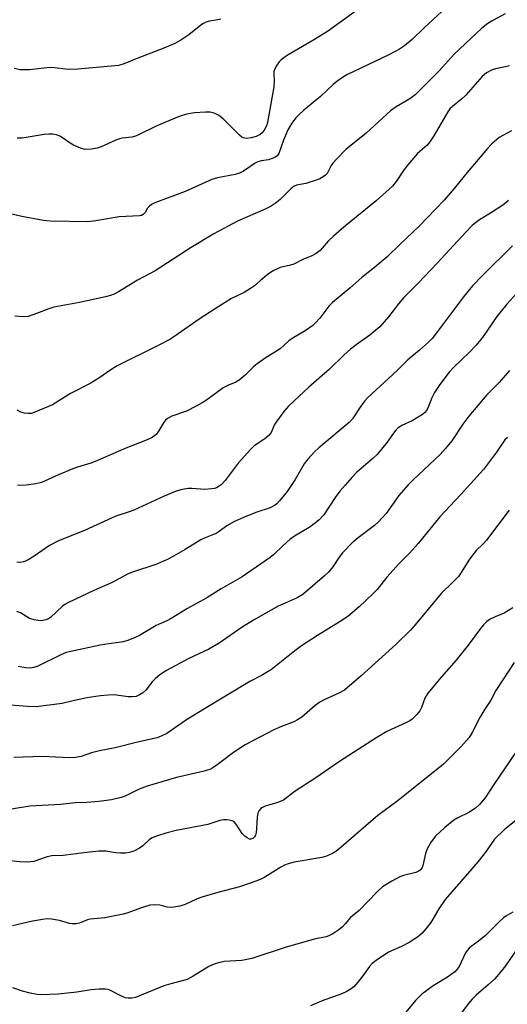
# Model space of a CAD drawing. Units: inches. Extents: x 1255772 to 1261772, y 605449 to 609450.
# Drawn here: x 1261379 to 1261521, y 606661 to 606948 of the extents above; entities that cross this region are included whole.
import ezdxf

# ---------------------------------------------------------------- set-up
doc = ezdxf.new("R2010")
doc.units = ezdxf.units.IN
doc.header["$MEASUREMENT"] = 0
doc.layers.add('Undefined', color=1, linetype='Continuous')

msp = doc.modelspace()

# ---------------------------------------------------------------- linework, layer by layer
at = {"layer": 'Undefined'}
for points, elevation in [([(1261501.54, 606950.18), (1261496.62, 606945.56), (1261493.04, 606942.07), (1261490.83, 606940.26), (1261489.33, 606939.33), (1261486.46, 606937.77), (1261474.03, 606931.8), (1261472.8, 606931.06), (1261471.17, 606929.91), (1261470.06, 606928.97), (1261466.36, 606925.54), (1261461.53, 606921.57), (1261459.99, 606920.14), (1261459.22, 606919.29), (1261458.05, 606917.72), (1261456.88, 606915.79), (1261455.61, 606912.83), (1261454.24, 606908.93), (1261453.8, 606908.24), (1261453.15, 606907.78), (1261452.38, 606907.45), (1261451.28, 606907.11), (1261449.24, 606906.85), (1261448.16, 606906.53), (1261447.41, 606906.13), (1261443.99, 606903.81), (1261442.79, 606903.19), (1261441.54, 606902.81), (1261436.42, 606901.85), (1261434.84, 606901.41), (1261427.01, 606897.93), (1261418.18, 606894.54), (1261417.25, 606894.08), (1261416.65, 606893.61), (1261416.14, 606892.99), (1261415.38, 606891.76), (1261414.88, 606891.2), (1261414.3, 606890.9), (1261413.76, 606890.78), (1261407.87, 606890.51), (1261401.07, 606889.38), (1261398.79, 606889.08), (1261387.85, 606889.22), (1261385.83, 606889.49), (1261379.52, 606890.57), (1261376.62, 606891.3)], 782), ([(1261520.02, 606949.58), (1261516.47, 606947.63), (1261515.01, 606946.72), (1261513.21, 606945.33), (1261505.21, 606937.8), (1261500.96, 606933.06), (1261493.94, 606925.97), (1261492.33, 606924.8), (1261488.42, 606922.52), (1261486.71, 606921.38), (1261479.69, 606914.87), (1261473.79, 606910.11), (1261471.15, 606907.43), (1261469.99, 606906.15), (1261469.5, 606905.45), (1261468.29, 606903.16), (1261467.86, 606902.65), (1261467.2, 606902.13), (1261466.22, 606901.56), (1261465.15, 606901.14), (1261462.08, 606900.26), (1261459.42, 606899.68), (1261458.76, 606899.42), (1261457.76, 606898.67), (1261454.7, 606895.54), (1261453.21, 606894.37), (1261452.08, 606893.63), (1261450.31, 606892.72), (1261442.27, 606889.3), (1261435.4, 606885.53), (1261428.79, 606881.57), (1261418.36, 606874.81), (1261413.19, 606872.06), (1261407.69, 606868.65), (1261406.45, 606867.97), (1261405.33, 606867.58), (1261403.89, 606867.19), (1261396.32, 606865.55), (1261388.82, 606864.27), (1261387.43, 606863.79), (1261383.03, 606862.05), (1261381.36, 606861.53), (1261379.91, 606861.43), (1261377.56, 606861.65)], 780), ([(1261477.11, 606950.76), (1261468.41, 606944.44), (1261464.2, 606941.84), (1261457.03, 606937.68), (1261456.07, 606937.05), (1261454.95, 606936.17), (1261454.34, 606935.58), (1261453.66, 606934.64), (1261453.11, 606933.62), (1261452.85, 606932.82), (1261452.81, 606931.98), (1261452.91, 606930.25), (1261452.77, 606928.31), (1261451.01, 606917.95), (1261450.67, 606916.98), (1261450.03, 606915.74), (1261449.42, 606914.97), (1261448.84, 606914.51), (1261447.69, 606913.92), (1261446.24, 606913.51), (1261444.79, 606913.32), (1261444, 606913.47), (1261443.51, 606913.73), (1261442.83, 606914.27), (1261438.08, 606919.02), (1261437.25, 606919.75), (1261436.53, 606920.2), (1261435.46, 606920.67), (1261434.35, 606920.93), (1261432.93, 606920.95), (1261429.76, 606920.76), (1261428.63, 606920.61), (1261427.55, 606920.37), (1261426.2, 606919.99), (1261424.84, 606919.49), (1261418.58, 606916.91), (1261413.68, 606914.43), (1261412.63, 606913.98), (1261411.52, 606913.7), (1261408.74, 606913.38), (1261407.94, 606913.21), (1261406.86, 606912.8), (1261402.59, 606910.85), (1261401.5, 606910.45), (1261399.85, 606910.19), (1261397.92, 606910.13), (1261396.61, 606910.48), (1261394.57, 606911.41), (1261393.58, 606911.97), (1261391.4, 606913.54), (1261390.64, 606913.99), (1261389.6, 606914.36), (1261388.5, 606914.57), (1261387.4, 606914.59), (1261386.01, 606914.45), (1261379.63, 606913.44), (1261378.18, 606913.38)], 784), ([(1261437.37, 606948.06), (1261435.96, 606947.73), (1261434.09, 606947.42), (1261433.06, 606947.12), (1261432.34, 606946.77), (1261431.64, 606946.3), (1261428.1, 606943.47), (1261425.74, 606941.91), (1261424.01, 606940.93), (1261420.82, 606939.55), (1261413.25, 606936.71), (1261408.99, 606934.96), (1261407.7, 606934.59), (1261406.57, 606934.4), (1261395.84, 606933.46), (1261393.06, 606933.42), (1261388.25, 606933.96), (1261386.78, 606933.86), (1261381.79, 606933.27), (1261379.07, 606933.25), (1261377.38, 606933.63)], 786), ([(1261521.3, 606934.44), (1261520.15, 606934.14), (1261517.25, 606933.57), (1261516.14, 606933.22), (1261514.65, 606932.39), (1261513.38, 606931.34), (1261508.62, 606925.88), (1261507.42, 606924.78), (1261504.74, 606922.63), (1261504.02, 606921.91), (1261503.42, 606921.05), (1261499.31, 606914.11), (1261498.18, 606912.35), (1261497.25, 606911.27), (1261494.61, 606908.91), (1261491.74, 606905.62), (1261490.66, 606904.26), (1261488.38, 606900.83), (1261487.29, 606899.43), (1261482.58, 606895.2), (1261473.73, 606888.01), (1261470.13, 606884.87), (1261468.6, 606883.44), (1261466.24, 606880.7), (1261465.14, 606879.84), (1261463.91, 606879.18), (1261461.25, 606878.12), (1261458.61, 606876.77), (1261457.65, 606876.45), (1261454.7, 606875.74), (1261452.81, 606874.9), (1261451.86, 606874.33), (1261450.9, 606873.62), (1261448.81, 606871.92), (1261447.18, 606870.44), (1261446.08, 606869.63), (1261444.19, 606868.5), (1261440.55, 606866.71), (1261436.08, 606863.96), (1261431.09, 606860.72), (1261424.06, 606855.77), (1261422.59, 606854.83), (1261419.62, 606853.26), (1261407.28, 606847.18), (1261405.41, 606846.02), (1261401.91, 606843.55), (1261399.41, 606841.99), (1261393.67, 606839.14), (1261388.44, 606835.86), (1261383.34, 606833.68), (1261382.24, 606833.33), (1261381.43, 606833.26), (1261380.34, 606833.39), (1261379.28, 606833.69), (1261378.25, 606834.25)], 778), ([(1261521.86, 606915.56), (1261518.31, 606913.57), (1261516.1, 606911.68), (1261514.89, 606910.41), (1261509.01, 606903.43), (1261505.24, 606898.71), (1261502.33, 606895.39), (1261495.05, 606887.76), (1261489.51, 606882.56), (1261485.81, 606878.9), (1261482.12, 606875.8), (1261478.36, 606872.84), (1261474.88, 606869.74), (1261469.86, 606865.55), (1261468.85, 606864.5), (1261466.16, 606861.03), (1261464.97, 606859.69), (1261464.12, 606858.86), (1261461.92, 606857.36), (1261458.11, 606855.12), (1261457.19, 606854.4), (1261454.65, 606852.13), (1261450.32, 606849.38), (1261447.93, 606847.71), (1261447.03, 606846.96), (1261444.53, 606844.43), (1261442.77, 606842.98), (1261441.78, 606842.4), (1261439.62, 606841.53), (1261438.07, 606840.72), (1261436.88, 606839.92), (1261433.26, 606837.2), (1261432.03, 606836.43), (1261430.24, 606835.46), (1261427.4, 606834.02), (1261423.16, 606832.5), (1261421.91, 606831.88), (1261421.35, 606831.39), (1261420.71, 606830.59), (1261419.25, 606828.12), (1261418.61, 606827.2), (1261417.99, 606826.67), (1261417.28, 606826.24), (1261415.48, 606825.4), (1261409.76, 606823.19), (1261400.89, 606819.28), (1261399.61, 606818.83), (1261395.77, 606817.7), (1261394.38, 606817.18), (1261390.26, 606815.44), (1261385.32, 606813.19), (1261383.66, 606812.8), (1261380.84, 606812.49), (1261378.3, 606812.35)], 776), ([(1261521.06, 606895.3), (1261520.26, 606894.56), (1261519.36, 606893.89), (1261515.77, 606891.54), (1261512.59, 606889.6), (1261511.4, 606888.72), (1261510.5, 606887.95), (1261508.63, 606886.05), (1261500.34, 606876.99), (1261494.76, 606871.17), (1261490.62, 606867.03), (1261489.04, 606865.23), (1261486.14, 606861.39), (1261483.65, 606858.53), (1261480.69, 606856.13), (1261476.73, 606853.31), (1261475.14, 606852.02), (1261473.17, 606850.24), (1261469.04, 606846.15), (1261463, 606840.92), (1261457.09, 606835.44), (1261455.72, 606833.92), (1261453.66, 606831.1), (1261453.05, 606830.12), (1261452, 606827.81), (1261451.42, 606826.98), (1261450.22, 606825.96), (1261447.11, 606823.84), (1261446.02, 606822.83), (1261442.41, 606818.82), (1261438.67, 606813.81), (1261437.52, 606812.58), (1261436.9, 606812.11), (1261436.12, 606811.7), (1261435.58, 606811.5), (1261434.75, 606811.33), (1261432.76, 606811.21), (1261429.02, 606811.47), (1261427.88, 606811.48), (1261426.13, 606811.21), (1261424.44, 606810.68), (1261420.9, 606809.23), (1261412.12, 606805.2), (1261410.72, 606804.68), (1261406.9, 606803.47), (1261397.93, 606799.32), (1261390.07, 606796.19), (1261387.64, 606794.88), (1261383.12, 606791.81), (1261381.37, 606790.71), (1261380.6, 606790.31), (1261380.06, 606790.12), (1261379.21, 606789.98), (1261378.09, 606790.05)], 774), ([(1261522.17, 606882.11), (1261513.4, 606873.38), (1261510.57, 606870.42), (1261507.97, 606867.24), (1261500.44, 606857.11), (1261498.82, 606855.11), (1261497.79, 606854.09), (1261495.18, 606851.74), (1261491.76, 606848.9), (1261488.63, 606845.76), (1261480.06, 606837.81), (1261479.29, 606836.96), (1261478.11, 606835.4), (1261475.69, 606831.7), (1261474.71, 606830.63), (1261465.94, 606823.33), (1261464.67, 606822.15), (1261462.68, 606820.05), (1261461.62, 606818.67), (1261459.01, 606814.09), (1261456.69, 606810.64), (1261454.5, 606807.85), (1261453.7, 606807.05), (1261453.02, 606806.51), (1261451.76, 606805.84), (1261447.56, 606804.45), (1261444.03, 606803.03), (1261441.42, 606801.86), (1261439.14, 606800.61), (1261436.92, 606798.94), (1261436.06, 606798.39), (1261435.31, 606798.05), (1261432.81, 606797.14), (1261431.59, 606796.54), (1261427.05, 606793.72), (1261423.69, 606791.78), (1261422.1, 606790.94), (1261418.54, 606789.4), (1261411.77, 606787.13), (1261410.5, 606786.64), (1261405.84, 606784.17), (1261400.48, 606781.83), (1261393.09, 606778.27), (1261392.07, 606777.7), (1261391.39, 606777.2), (1261387.94, 606773.96), (1261387.27, 606773.51), (1261386.5, 606773.23), (1261385.69, 606773.06), (1261384.87, 606773), (1261383.15, 606773.23), (1261381.8, 606773.68), (1261379.13, 606775.26), (1261378.06, 606775.67)], 772), ([(1261523.39, 606868.23), (1261520.58, 606865.09), (1261517.63, 606861.47), (1261513.45, 606855.44), (1261511.5, 606853.06), (1261509.74, 606851.17), (1261505.1, 606846.78), (1261503.77, 606845.3), (1261501.08, 606841.77), (1261499.55, 606839.38), (1261498.75, 606837.88), (1261497.54, 606834.87), (1261497.16, 606834.17), (1261496.69, 606833.54), (1261496.04, 606832.98), (1261494.82, 606832.19), (1261493.02, 606831.18), (1261490.07, 606829.76), (1261488.91, 606829.02), (1261488.3, 606828.48), (1261487.59, 606827.59), (1261485.76, 606824.91), (1261482.83, 606821.41), (1261481.61, 606820.23), (1261476.85, 606816.12), (1261475.49, 606814.7), (1261473.56, 606812.49), (1261472.05, 606810.68), (1261470.67, 606808.82), (1261467.38, 606803.83), (1261465.96, 606802.35), (1261464.85, 606801.41), (1261463.08, 606800.15), (1261458.85, 606797.56), (1261457.44, 606796.61), (1261455.43, 606794.83), (1261452.83, 606792.27), (1261451.77, 606791.37), (1261443.57, 606785.73), (1261437.5, 606782.3), (1261433.3, 606779.62), (1261427.76, 606776.55), (1261423, 606773.62), (1261421.74, 606772.97), (1261418.59, 606771.58), (1261413.8, 606768.74), (1261412.5, 606768.09), (1261410.36, 606767.25), (1261409.03, 606766.87), (1261407.69, 606766.62), (1261404.82, 606766.31), (1261402.35, 606765.91), (1261392.48, 606763.74), (1261390.86, 606763.11), (1261384.18, 606759.81), (1261383.09, 606759.42), (1261382.05, 606759.23), (1261380.71, 606759.25), (1261378.48, 606759.72)], 770), ([(1261521.36, 606845.76), (1261518.31, 606842.32), (1261514.71, 606838.7), (1261509.51, 606832.56), (1261507.72, 606830.21), (1261504.53, 606825.38), (1261502.73, 606823.09), (1261501.14, 606821.41), (1261493.32, 606814.01), (1261491.87, 606812.54), (1261489.17, 606809.42), (1261485.47, 606804.2), (1261483.19, 606801.71), (1261482.13, 606800.75), (1261477.33, 606797.16), (1261475.55, 606795.64), (1261472.75, 606792.75), (1261471.8, 606791.47), (1261470, 606788.68), (1261468.77, 606787.2), (1261467.54, 606786.03), (1261461.26, 606780.66), (1261459.6, 606779.67), (1261456.07, 606778.14), (1261454.09, 606777.19), (1261446.95, 606773.14), (1261443.66, 606771.09), (1261436.89, 606766.51), (1261433.9, 606764.69), (1261428.14, 606762.03), (1261421.59, 606758.53), (1261419.7, 606757.27), (1261418.38, 606756.22), (1261417.46, 606755.18), (1261415.59, 606752.77), (1261414.75, 606752.04), (1261413.8, 606751.42), (1261412.79, 606750.97), (1261411.65, 606750.83), (1261410.48, 606750.9), (1261406.37, 606751.4), (1261404.67, 606751.37), (1261402.41, 606751.19), (1261398.45, 606750.58), (1261394.52, 606749.73), (1261391.26, 606748.91), (1261383.75, 606747.95), (1261381.16, 606748.01), (1261373.87, 606748.66)], 768), ([(1261520.78, 606826.32), (1261519.99, 606825.6), (1261517.54, 606822.03), (1261514.96, 606818.52), (1261513.73, 606817), (1261507.16, 606809.69), (1261501.12, 606803.21), (1261494.81, 606795.48), (1261492.33, 606792.74), (1261489.27, 606789.68), (1261487.46, 606787.71), (1261485.68, 606785.69), (1261482.84, 606782.12), (1261481.64, 606780.8), (1261477.66, 606777), (1261474.35, 606774.26), (1261472.12, 606772.76), (1261465.51, 606768.72), (1261460.84, 606765.67), (1261458.88, 606764.21), (1261452.18, 606758.85), (1261449.24, 606757.05), (1261445.86, 606755.36), (1261432.69, 606747.39), (1261427.41, 606744.13), (1261421.72, 606740.21), (1261420.3, 606739.47), (1261418.87, 606738.97), (1261413.15, 606737.68), (1261406.66, 606736.06), (1261402.18, 606735.18), (1261399.82, 606734.53), (1261396.83, 606733.52), (1261395.16, 606733.17), (1261393.42, 606733.13), (1261385.52, 606733.51), (1261377.24, 606733.19)], 766), ([(1261521.23, 606805.17), (1261514.61, 606796.47), (1261513.66, 606795.38), (1261511.67, 606793.4), (1261510.57, 606792.06), (1261509.55, 606790.65), (1261507.31, 606787.04), (1261506.48, 606785.91), (1261504.95, 606784.28), (1261501.5, 606780.88), (1261493.91, 606771.79), (1261492.53, 606770.27), (1261488.38, 606766.19), (1261478.22, 606756.92), (1261473.33, 606752.83), (1261471.88, 606752.01), (1261467.46, 606749.96), (1261466.19, 606749.29), (1261464.86, 606748.29), (1261460.91, 606744.98), (1261459.74, 606744.14), (1261458.68, 606743.63), (1261455.08, 606742.26), (1261452.79, 606741.29), (1261444.47, 606736.94), (1261441.07, 606734.71), (1261437.91, 606732.21), (1261436.31, 606731.04), (1261435.13, 606730.24), (1261434.23, 606729.74), (1261432.13, 606729.11), (1261424.57, 606727.42), (1261415.99, 606724.87), (1261413.64, 606723.95), (1261409.77, 606722.02), (1261408.42, 606721.55), (1261405.64, 606720.9), (1261401.93, 606720.45), (1261398.47, 606720.13), (1261395.12, 606720.03), (1261390.8, 606719.49), (1261381.88, 606719.09), (1261376.52, 606718.17)], 764), ([(1261522.33, 606776.8), (1261519.78, 606775.24), (1261517.13, 606774.15), (1261515.66, 606773.42), (1261514.76, 606772.81), (1261513.76, 606771.83), (1261512.86, 606770.74), (1261509.27, 606765.88), (1261505.86, 606761.54), (1261501.58, 606756.69), (1261497.62, 606751.9), (1261497.11, 606751.18), (1261496.71, 606750.43), (1261495.7, 606747.8), (1261495.22, 606746.79), (1261494.37, 606745.7), (1261492.99, 606744.35), (1261492.33, 606743.89), (1261491.39, 606743.39), (1261485.65, 606740.76), (1261482.74, 606739.02), (1261471.93, 606732.03), (1261464.77, 606727.05), (1261459.05, 606723.37), (1261456.54, 606721.44), (1261455.59, 606720.8), (1261454.02, 606720.09), (1261450.28, 606719.05), (1261449.5, 606718.69), (1261449.07, 606718.36), (1261448.53, 606717.74), (1261448.17, 606717), (1261447.98, 606715.86), (1261447.81, 606712.57), (1261447.66, 606711.38), (1261447.44, 606710.59), (1261447.22, 606710.12), (1261446.76, 606709.61), (1261446.14, 606709.43), (1261445.7, 606709.48), (1261445.02, 606709.8), (1261444.39, 606710.28), (1261443.65, 606711.13), (1261441.91, 606713.8), (1261441.16, 606714.57), (1261440.68, 606714.8), (1261439.88, 606715.01), (1261439.04, 606715.12), (1261438.19, 606715.11), (1261437.08, 606714.85), (1261433.59, 606713.67), (1261424.38, 606711.92), (1261421.38, 606711.16), (1261418.98, 606710.4), (1261417.43, 606709.8), (1261416.71, 606709.37), (1261414.72, 606707.46), (1261413.81, 606706.84), (1261412.08, 606705.96), (1261410.78, 606705.55), (1261409.69, 606705.4), (1261408.23, 606705.4), (1261406.78, 606705.51), (1261403.95, 606705.98), (1261401.94, 606705.93), (1261397.61, 606705.46), (1261391.57, 606704.68), (1261388.24, 606704.63), (1261386.88, 606704.28), (1261383.03, 606702.98), (1261382.18, 606702.82), (1261381.33, 606702.78), (1261379.02, 606702.87), (1261375.23, 606703.22)], 762), ([(1261522.66, 606760.86), (1261517.38, 606752.73), (1261515.89, 606749.85), (1261514.14, 606747.24), (1261512.68, 606744.82), (1261510.5, 606740.49), (1261509.58, 606739.07), (1261507.18, 606736.28), (1261502.1, 606731.27), (1261488.98, 606720.73), (1261483.04, 606716.31), (1261479.55, 606713.36), (1261472.41, 606707.08), (1261470.83, 606705.84), (1261469.89, 606705.23), (1261468.13, 606704.47), (1261466.81, 606704.08), (1261458.7, 606702.73), (1261457, 606702.3), (1261455.91, 606701.87), (1261454.86, 606701.34), (1261450.22, 606698.42), (1261449.04, 606697.79), (1261447.89, 606697.3), (1261442.8, 606695.53), (1261436.58, 606693.92), (1261431.91, 606692.56), (1261430.55, 606692.06), (1261427.08, 606690.46), (1261425.48, 606689.98), (1261423.77, 606689.64), (1261422.64, 606689.53), (1261421.78, 606689.65), (1261420.47, 606690.09), (1261419.64, 606690.25), (1261418.22, 606690.31), (1261416.8, 606690.21), (1261414.63, 606689.59), (1261410.13, 606687.95), (1261409.05, 606687.62), (1261403.68, 606686.57), (1261399.42, 606686.16), (1261398.63, 606685.94), (1261396.36, 606685.05), (1261395.31, 606684.83), (1261394.2, 606684.83), (1261393.38, 606684.92), (1261390.5, 606685.74), (1261388.22, 606686.13), (1261386.79, 606686.24), (1261385.61, 606686.12), (1261382.67, 606685.56), (1261376.89, 606684.22)], 760), ([(1261523.35, 606735.08), (1261516.74, 606725.4), (1261514.27, 606721.48), (1261512.65, 606719.57), (1261511.4, 606718.47), (1261509.54, 606717.2), (1261506.35, 606715.69), (1261505.19, 606715.01), (1261502.49, 606712.83), (1261499.81, 606710.35), (1261498.58, 606708.7), (1261497.35, 606706.67), (1261496.89, 606705.28), (1261496.15, 606701.79), (1261495.84, 606700.99), (1261495.4, 606700.42), (1261494.81, 606700.02), (1261494.13, 606699.74), (1261490.55, 606698.84), (1261489.48, 606698.47), (1261487.15, 606697.21), (1261484.38, 606695.53), (1261482.85, 606694.17), (1261477.59, 606688.71), (1261475.09, 606686.68), (1261473.58, 606684.77), (1261472.8, 606683.95), (1261471.72, 606683.02), (1261469.98, 606681.91), (1261468.8, 606681.32), (1261468.04, 606681.05), (1261464.54, 606680.37), (1261456.09, 606677.96), (1261446.42, 606674.75), (1261443.55, 606674.14), (1261438.38, 606673.83), (1261436.39, 606673.34), (1261435, 606672.86), (1261433.93, 606672.38), (1261429.39, 606669.59), (1261427.59, 606668.65), (1261426.51, 606668.3), (1261422.85, 606667.4), (1261420.88, 606666.82), (1261412.59, 606663.42), (1261411.54, 606663.19), (1261410.5, 606663.15), (1261409.69, 606663.29), (1261408.36, 606663.82), (1261405.19, 606665.55), (1261404.69, 606665.73), (1261403.84, 606665.84), (1261402.08, 606665.8), (1261399.72, 606665.62), (1261395.57, 606664.95), (1261390.12, 606664.32), (1261385.13, 606664.13), (1261383.97, 606664.21), (1261381.99, 606664.64), (1261379.75, 606665.25), (1261376.92, 606666.19)], 758), ([(1261523.17, 606714.87), (1261519.84, 606712.28), (1261516.99, 606709.4), (1261514.34, 606705.68), (1261512.24, 606702.91), (1261509.07, 606699.39), (1261502.65, 606691.88), (1261500.78, 606689.13), (1261498.41, 606685.17), (1261497, 606683.31), (1261495.87, 606681.97), (1261494.61, 606680.91), (1261492.18, 606679.43), (1261489.93, 606678.19), (1261486.2, 606676.59), (1261482.52, 606674.17), (1261481.45, 606673.25), (1261480.65, 606672.44), (1261478.72, 606669.71), (1261477.24, 606667.84), (1261476.07, 606666.51), (1261475.32, 606665.9), (1261473.89, 606665.07), (1261472.1, 606664.23), (1261467.38, 606662.58), (1261463.49, 606661)], 756), ([(1261522.28, 606688.2), (1261520.26, 606687.06), (1261519.55, 606686.55), (1261518.28, 606685.38), (1261514.31, 606681.45), (1261512.36, 606679.81), (1261510.2, 606678.26), (1261509.57, 606677.7), (1261509.03, 606677.08), (1261508.57, 606676.36), (1261506.7, 606672.44), (1261506.11, 606671.58), (1261505.4, 606670.8), (1261503.34, 606669.33), (1261499.13, 606666.79), (1261495.89, 606664.31), (1261494.04, 606662.49), (1261490.7, 606658.55)], 754), ([(1261523.77, 606677.87), (1261520.21, 606672.58), (1261518.13, 606670.03), (1261516.95, 606668.72), (1261515.14, 606667.04), (1261511.66, 606664.08), (1261510.49, 606662.91), (1261509.43, 606661.67), (1261506.69, 606658.04)], 752)]:
    msp.add_lwpolyline(points, dxfattribs=dict(at, elevation=elevation))

doc.saveas('drawing.dxf')
